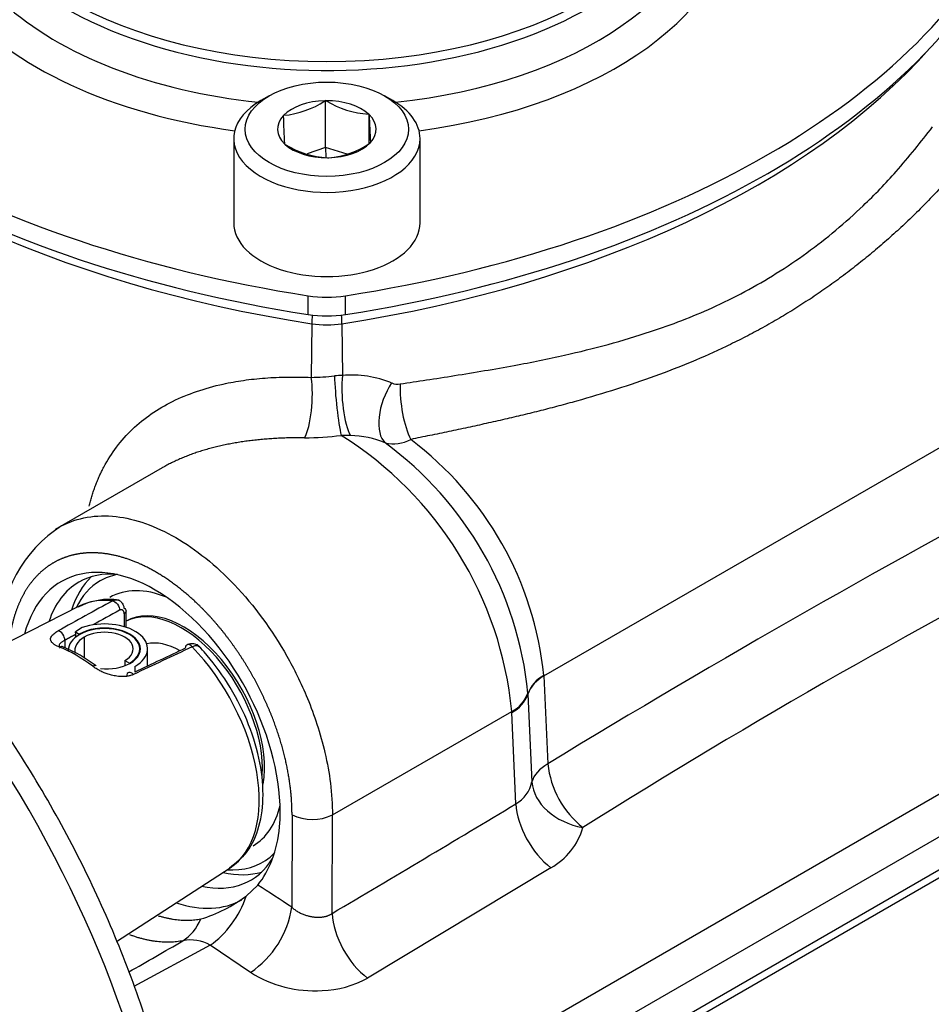
# Paper-space layout 'Sheet1' of a CAD drawing. Units: millimetres. Extents: x 0 to 210, y -3 to 297.
# Drawn here: x 39 to 45, y 190 to 197 of the extents above; entities that cross this region are included whole.
import ezdxf

# ---------------------------------------------------------------- set-up
doc = ezdxf.new("R2010")
doc.units = ezdxf.units.MM
doc.layers.add('A700N0BA00', color=7, linetype='Continuous')
doc.layers.add('Default', color=7, linetype='Continuous')

# ---------------------------------------------------------------- blocks, each defined once
blk = doc.blocks.new('SE6')
at = {"layer": 'A700N0BA00', "color": 7, "linetype": 'Continuous'}
for p, q in [((40.5849, 196.8229), (40.5284, 196.7903)), ((40.979, 196.7901), (40.9748, 196.7887)), ((40.979, 196.4635), (40.979, 196.7901)), ((40.9833, 196.7888), (40.979, 196.7901)), ((41.4476, 196.7903), (41.391, 196.8229)), ((40.6877, 196.6871), (40.6836, 196.6857)), ((40.6836, 196.6857), (40.6837, 196.6829)), ((41.2834, 196.6947), (41.2791, 196.696)), ((41.2834, 196.4909), (41.2834, 196.6947)), ((41.2835, 196.6919), (41.2834, 196.6947)), ((40.338, 196.5249), (40.338, 195.937)), ((41.638, 195.937), (41.638, 196.5249)), ((40.6925, 196.4886), (40.6926, 196.4857)), ((40.6926, 196.4857), (40.6969, 196.4844)), ((40.979, 196.4635), (40.8507, 196.4182)), ((41.1285, 196.4166), (40.979, 196.4635)), ((40.979, 196.4635), (40.9807, 196.3939)), ((41.2882, 196.4933), (41.2924, 196.4947)), ((41.2924, 196.4947), (41.2923, 196.4976)), ((40.9927, 196.3916), (40.997, 196.3903)), ((40.997, 196.3903), (41.0011, 196.3917)), ((40.8576, 195.298), (40.8576, 195.4286)), ((41.1184, 195.298), (41.1184, 195.4286)), ((40.8825, 195.233), (40.8794, 194.8592)), ((41.0935, 195.233), (41.0965, 194.8725)), ((42.5021, 192.7762), (46.1331, 194.8726)), ((41.152, 194.4533), (41.0874, 194.4544)), ((39.84, 194.2287), (39.0938, 193.7979)), ((41.1365, 189.5728), (47.6105, 193.3104)), ((39.26, 193.263), (38.4185, 192.8332)), ((39.5741, 193.2101), (39.5741, 193.1201)), ((39.5875, 193.1159), (39.5875, 193.2341)), ((39.281, 193.1138), (39.2341, 193.0833)), ((39.2365, 193.0672), (39.2341, 193.0833)), ((39.2341, 193.0833), (39.2605, 193.068)), ((39.2365, 193.0474), (39.2365, 193.0672)), ((39.2605, 193.068), (39.2605, 193.0639)), ((47.7311, 193.0819), (41.2575, 189.3444)), ((39.1599, 193.0251), (39.1599, 192.973)), ((39.2959, 193.0476), (39.2959, 192.901)), ((39.6823, 192.9372), (39.6823, 192.966)), ((39.7373, 192.8452), (39.7373, 192.966)), ((47.9037, 192.9508), (40.8521, 188.8796)), ((39.5787, 192.8843), (39.6105, 192.8659)), ((39.5787, 192.8843), (39.5787, 192.8473)), ((39.6105, 192.8659), (39.6105, 192.8619)), ((40.821, 188.8088), (47.8727, 192.88)), ((39.6494, 192.8435), (39.6494, 192.8035)), ((42.502, 192.7797), (42.5021, 192.7762)), ((42.5021, 192.7762), (42.5297, 192.164)), ((42.39, 192.657), (42.3902, 192.6534)), ((42.3902, 192.6534), (42.3904, 192.6492)), ((42.3904, 192.6492), (42.4179, 192.037)), ((41.0275, 191.8067), (42.2783, 192.5289)), ((42.2786, 192.5222), (42.2784, 192.526)), ((42.3073, 191.8848), (42.2786, 192.5222)), ((40.7449, 191.8073), (40.743, 191.1637)), ((41.0255, 191.1206), (41.0275, 191.8067)), ((39.5202, 190.9241), (40.3136, 191.4382)), ((42.5514, 191.4388), (41.2723, 190.6694)), ((40.4242, 191.2413), (40.5061, 191.3177)), ((40.1742, 190.8984), (39.6409, 190.6103)), ((40.4562, 190.7091), (40.1742, 190.8984))]:
    blk.add_line(p, q, dxfattribs=at)
for centre, radius, start, end in [((40.6335, 197.297), 0.6123, 275.07727, 303.87447), ((41.3088, 197.3086), 0.6133, 237.94689, 267.2279), ((45.8653, 196.8188), 5.1834, 181.50235, 183.65247), ((46.4651, 196.8278), 5.1834, 181.50235, 183.65247), ((41.0264, 197.0171), 0.6264, 238.25905, 266.91575), ((40.9519, 196.9875), 0.5978, 274.72088, 304.23085), ((40.8349, 196.9452), 2.0864, 271.22145, 275.67534), ((41.1062, 194.2763), 0.5962, 90.93716, 96.25477), ((41.1597, 194.1329), 0.7422, 67.80898, 94.89043), ((41.4816, 194.921), 0.1091, 247.62826, 279.50628), ((40.8484, 196.1991), 1.761, 269.47822, 277.80095), ((39.7282, 192.2828), 2.5619, 5.51268, 57.95865), ((41.1455, 193.8267), 0.6267, 66.5909, 89.40708), ((41.4498, 194.6605), 0.2646, 257.92785, 297.6724), ((39.9454, 192.4185), 2.4562, 5.57184, 53.84555), ((40.1498, 192.5376), 2.3646, 5.87703, 53.00562), ((80.7418, 129.3442), 73.5289, 118.044717, 121.311405), ((39.6298, 193.0431), 0.9221, 122.25676, 180.46639), ((68.771, 150.3281), 48.8784, 117.23318, 122.13287), ((172.6043, -48.7353), 276.2244, 118.809225, 118.899349), ((39.4721, 192.8461), 0.4647, 81.76618, 117.94846), ((40.0462, 192.9267), 0.0745, 44.65083, 115.06449), ((38.7538, 192.0313), 1.0264, 52.57009, 67.48521), ((149.6576, -40.924), 258.3116, 115.108014, 115.208512), ((42.6081, 192.5732), 0.2322, 117.20996, 159.81606), ((42.6092, 192.5693), 0.233, 117.36397, 159.94801), ((42.1691, 192.7368), 0.2348, 297.69791, 340.14371), ((42.1707, 192.7332), 0.2335, 297.46588, 340.00583), ((42.1715, 192.7291), 0.233, 297.36644, 339.94914), ((43.1812, 192.2317), 0.655, 185.93577, 231.4948), ((42.1933, 192.084), 0.2295, 299.78606, 348.18658), ((-59.1118, 360.5321), 196.7937, 300.586861, 301.021335), ((40.8868, 192.1068), 0.3314, 244.63756, 295.12685), ((42.3258, 191.8455), 0.4651, 299.02164, 344.23806), ((39.8345, 192.0161), 0.9738, 286.319, 307.27743), ((40.0803, 191.264), 0.6703, 304.11561, 351.39153), ((40.0394, 190.6686), 0.2664, 59.59355, 102.18925), ((24.9591, 216.5664), 29.7152, 299.53399, 300.3711), ((40.8981, 191.4038), 0.8233, 237.54076, 273.92308), ((40.9386, 191.2644), 0.6822, 271.32757, 299.28924)]:
    blk.add_arc(centre, radius, start, end, dxfattribs=at)
for centre, major_axis, ratio, start_param, end_param in [((46.0084, 190.9055), (-5.7777, 10.0073), 0.57735, 5.029531, 5.82426), ((40.988, 198.1887), (2.8599, 0), 0.57735, 2.68947, 4.485613), ((40.988, 198.2961), (2.6719, 0), 0.57735, 2.881297, 4.5321), ((40.988, 198.4921), (2.5846, 0), 0.57735, 3.044945, 6.283185), ((40.988, 198.5479), (2.5725, 0), 0.57735, 3.141593, 6.283185), ((40.988, 198.2961), (2.6719, 0), 0.57735, 4.892678, 6.283185), ((40.988, 198.1887), (2.8599, 0), 0.57735, 4.939165, 6.283185), ((42.579, 199.1072), (-6.6, 0), 0.57735, 0.26387, 1.306927), ((39.397, 199.1072), (6.6, 0), 0.57735, 4.976258, 6.019316), ((42.579, 198.9766), (-6.6, 0), 0.57735, 0.26387, 1.306927), ((39.397, 198.9766), (6.6, 0), 0.57735, 4.976258, 6.019316), ((42.579, 198.8584), (-6.5045, 0), 0.57735, 0.471172, 1.306927), ((39.397, 198.8584), (6.5045, 0), 0.57735, 4.976258, 5.812013), ((40.988, 196.5249), (0.65, 0), 0.57735, 2.356194, 6.283185), ((40.988, 196.5902), (-0.344, 0), 0.57735, 4.750638, 5.773304), ((40.988, 196.5902), (-0.344, 0), 0.57735, 3.703441, 4.726107), ((40.988, 196.5249), (0.65, 0), 0.57735, 0, 0.785398), ((40.988, 196.5902), (0.344, 0), 0.57735, 2.656243, 3.678909), ((40.988, 196.5902), (-0.344, 0), 0.57735, 2.656243, 3.678909), ((40.988, 196.5902), (0.344, 0), 0.57735, 3.703441, 4.726107), ((40.988, 196.5902), (0.344, 0), 0.57735, 4.750638, 5.773304), ((40.988, 195.937), (-0.65, 0), 0.57735, 0, 3.141593), ((40.988, 195.7073), (-0.5, 0), 0.57735, 1.306927, 1.834666), ((36.4364, 190.4163), (2.4719, -4.2815), 0.57735, 0.017198, 3.072797), ((40.988, 195.5767), (0.5, 0), 0.57735, 4.448519, 4.976258), ((40.9346, 195.3401), (0.0308, 0.1976), 0.212957, -4.444012, -4.106389), ((41.0413, 195.3401), (-0.0308, 0.1976), 0.212957, 4.106389, 4.444012), ((40.988, 195.4585), (-0.4045, 0), 0.57735, 1.306927, 1.834666), ((40.8012, 194.6985), (-0.0136, -0.2997), 0.282184, 0.53155, 2.149635), ((41.0797, 194.7037), (0.0278, -0.2987), 0.092209, 4.117361, 5.690826), ((41.1747, 194.7117), (0.0219, -0.2992), 0.265277, 4.125957, 5.73496), ((41.534, 194.6622), (-0.1121, -0.2783), 0.524972, 4.331788, 6.077486), ((41.5963, 194.656), (0.0454, -0.2965), 0.290574, 4.108696, 5.553238), ((39.7532, 192.308), (0.6035, -1.1348), 0.599064, 0.74952, 3.711889), ((39.8573, 192.3913), (-0.6, 1.0392), 0.57735, 5.897641, 6.283185), ((39.9733, 192.4583), (-0.5667, 0.9815), 0.57735, 6.095356, 6.283185), ((39.8573, 192.3913), (-0.6, 1.0392), 0.57735, 0, 0.477555), ((40.0204, 192.4855), (-0.6, 1.0392), 0.57735, 0.136361, 0.493923), ((39.9733, 192.4583), (-0.5667, 0.9815), 0.57735, 0, 0.374476), ((39.9733, 192.4583), (-0.5, 0.866), 0.57735, 5.644803, 6.283185), ((39.7712, 192.3416), (0.527, -0.9128), 0.57735, 2.738469, 3.111914), ((26.2616, -83.4362), (157.1673, 289.9936), 0.557134, 0.71265, 0.713476), ((39.9874, 192.4665), (-0.4, 0.6928), 0.57735, 3.736946, 6.283185), ((39.9733, 192.4583), (-0.4, 0.6928), 0.57735, 3.85485, 6.248128), ((39.4373, 192.966), (-0.3, 0), 0.57735, 2.356194, 5.260279), ((39.1233, 193.0447), (0.0241, -0.0438), 0.629329, 0.798826, 2.720302), ((39.4567, 192.9547), (0.2725, 0), 0.57735, 2.356194, 3.141593), ((39.4373, 192.966), (-0.25, 0), 0.57735, 2.356194, 5.497787), ((39.4373, 192.966), (-0.245, 0), 0.57735, 2.356194, 5.497787), ((39.4373, 192.966), (-0.2, 0), 0.57735, 2.356194, 5.497787), ((39.455, 192.9558), (0.225, 0), 0.57735, 2.356194, 3.307335), ((39.9733, 192.4583), (-0.3, 0.5196), 0.57735, 5.517255, 6.104712), ((40.0345, 192.9485), (0.0214, -0.0452), 0.590014, 2.023172, 3.974068), ((39.1282, 192.9331), (-0.0187, -0.0464), 0.657327, 3.141028, 3.79767), ((39.2394, 192.0346), (-0.5428, 0.9401), 0.57735, 5.347412, 5.648163), ((25.6777, -84.745), (174.5787, 281.6336), 0.597176, 0.744932, 0.746382), ((39.7712, 192.3416), (-0.527, 0.9128), 0.57735, 3.171271, 5.115512), ((39.455, 192.9558), (0.225, 0), 0.57735, 4.506205, 5.497787), ((39.3476, 192.8064), (-0.0301, -0.04), 0.484342, 3.142087, 3.949735), ((39.6254, 192.7549), (0.0214, -0.0452), 0.589097, 2.051682, 3.973158), ((42.8123, 192.0122), (-0.3996, -0.018), 0.566832, 5.472383, 6.094741), ((42.8123, 192.0122), (0.3891, -0.0928), 0.737311, 3.372077, 4.787607), ((39.9733, 192.4583), (-0.5, 0.866), 0.57735, 3.141593, 3.694771), ((42.5899, 191.733), (0.2059, -0.343), 0.566563, 3.952153, 5.332308), ((39.754, 192.3317), (0.6046, -1.1363), 0.59907, 0.245813, 0.727128), ((39.8573, 192.3913), (-0.6, 1.0392), 0.57735, 2.664038, 3.444532), ((39.9733, 192.4583), (-0.5667, 0.9815), 0.57735, 2.820629, 3.298397), ((39.9733, 192.4583), (-0.5667, 0.9815), 0.57735, -3.516069, -3.462556), ((40.0204, 192.4855), (-0.6, 1.0392), 0.57735, 2.64767, 3.005232), ((39.6721, 180.2547), (-6.4165, 12.0386), 0.599088, -0.838242, -0.813579), ((39.7512, 192.3301), (-0.6433, 1.1142), 0.57735, 2.562145, 3.141593), ((40.1643, 191.2044), (-0.2126, -0.3388), 0.553626, 0.883065, 2.008159), ((39.8222, 191.2886), (0.077, -0.3925), 0.787651, 0.285171, 0.869079), ((41.3082, 190.9688), (-0.2033, 0.3445), 0.57136, 0.814823, 2.212997)]:
    blk.add_ellipse(centre, major_axis=major_axis, ratio=ratio, start_param=start_param, end_param=end_param, dxfattribs=at)
blk.add_ellipse((40.988, 196.5902), major_axis=(0.57, 0), ratio=0.57735, dxfattribs=at)
for points, degree, knots in [([(49.0139, 196.8427), (48.6073, 197.3222), (47.8958, 198.0578), (46.8518, 198.9088), (45.9443, 199.5016), (45.0372, 199.9496), (44.1687, 200.2377), (43.6182, 200.3286), (43.3602, 200.3494)], 3, [0, 0, 0, 0, 0.2170451, 0.3602306, 0.5034161, 0.6466016, 0.7897871, 0.9227634, 0.9227634, 0.9227634, 0.9227634]), ([(41.4996, 194.8135), (41.5606, 194.8227), (41.6881, 194.8419), (41.8844, 194.8724), (42.0892, 194.9061), (42.3468, 194.9508), (42.7412, 195.0303), (43.2065, 195.1559), (43.6985, 195.3438), (44.1348, 195.5788), (44.4784, 195.8276), (44.7509, 196.0733), (44.9833, 196.312), (45.1312, 196.5015), (45.2131, 196.6065)], 3, [0, 0, 0, 0, 0.038385, 0.080197, 0.125451, 0.171051, 0.250049, 0.391821, 0.500569, 0.622966, 0.748779, 0.81233, 0.896071, 1, 1, 1, 1]), ([(45.4127, 196.3416), (45.398, 196.3248), (45.3688, 196.2911), (45.3239, 196.241), (45.2785, 196.1914), (45.2323, 196.1423), (45.1856, 196.0937), (45.1382, 196.0456), (45.0903, 195.9982), (45.0417, 195.9514), (44.9925, 195.9052), (44.9427, 195.8596), (44.8924, 195.8147), (44.8414, 195.7705), (44.7899, 195.727), (44.7379, 195.6842), (44.6853, 195.6422), (44.6322, 195.6009), (44.5785, 195.5603), (44.5243, 195.5205), (44.4695, 195.4815), (44.4143, 195.4433), (44.3585, 195.4058), (44.3022, 195.3691), (44.2454, 195.3332), (44.1881, 195.2981), (44.1303, 195.2638), (44.072, 195.2302), (44.0132, 195.1975), (43.9538, 195.1656), (43.894, 195.1344), (43.8336, 195.1041), (43.7139, 195.0459), (43.5301, 194.9641), (43.2754, 194.8651), (43.0082, 194.7746), (42.7831, 194.7079), (42.606, 194.6597), (42.4816, 194.6275), (42.3559, 194.5965), (42.2289, 194.5666), (42.1004, 194.5375), (41.9706, 194.5091), (41.8393, 194.4813), (41.7068, 194.4537), (41.6174, 194.4354), (41.5727, 194.4262)], 3, [0, 0, 0, 0, 0.0169, 0.03373, 0.050491, 0.067185, 0.083814, 0.100379, 0.116883, 0.133327, 0.149714, 0.166045, 0.182322, 0.198547, 0.214722, 0.230849, 0.24693, 0.262967, 0.278963, 0.294919, 0.310837, 0.326719, 0.342568, 0.358386, 0.374175, 0.389936, 0.405673, 0.421387, 0.43708, 0.452755, 0.468414, 0.484059, 0.499692, 0.56063, 0.622591, 0.685691, 0.750041, 0.777804, 0.805551, 0.833289, 0.861028, 0.888774, 0.916536, 0.944323, 0.972141, 1, 1, 1, 1]), ([(39.0051, 186.1852), (39.031, 186.1984), (39.1586, 186.2642), (39.3736, 186.4629), (39.6173, 186.7661), (39.81, 187.1348), (39.9491, 187.5549), (40.0322, 188.0232), (40.0576, 188.5314), (40.0247, 189.0708), (39.9344, 189.6322), (39.7886, 190.2063), (39.5898, 190.7837), (39.3415, 191.3556), (39.0478, 191.9128), (38.7133, 192.4467), (38.3432, 192.9486), (37.9434, 193.4107), (37.5199, 193.8255), (37.0791, 194.1864), (36.6276, 194.4872), (36.1718, 194.7227), (35.7191, 194.8882), (35.2757, 194.9802), (34.8546, 194.9944), (34.4858, 194.9428), (34.2963, 194.8645), (34.2055, 194.8258)], 3, [0, 0, 0, 0, 0.008472, 0.048966, 0.089503, 0.130408, 0.171813, 0.213631, 0.255691, 0.297842, 0.339982, 0.382084, 0.424144, 0.466173, 0.508184, 0.550192, 0.592211, 0.634256, 0.676343, 0.718488, 0.760703, 0.802989, 0.845322, 0.887593, 0.929637, 0.971244, 1, 1, 1, 1]), ([(39.3305, 193.9619), (39.3318, 193.9672), (39.3359, 193.9838), (39.3433, 194.0114), (39.3532, 194.0444), (39.3639, 194.077), (39.3757, 194.109), (39.3883, 194.1406), (39.4018, 194.1717), (39.4163, 194.2023), (39.452, 194.2724), (39.5175, 194.376), (39.6287, 194.5004), (39.7598, 194.6068), (39.9097, 194.6952), (40.0777, 194.7646), (40.2229, 194.8048), (40.3347, 194.8273), (40.4071, 194.839), (40.4813, 194.8483), (40.5573, 194.8552), (40.6351, 194.8597), (40.7148, 194.8619), (40.7963, 194.862), (40.8516, 194.8602), (40.8794, 194.8592)], 3, [0.1091731, 0.1091731, 0.1091731, 0.1091731, 0.1169251, 0.133508, 0.1500888, 0.1666767, 0.1832812, 0.1999116, 0.2165771, 0.2332869, 0.2500502, 0.3335534, 0.4164283, 0.4998814, 0.5823851, 0.665244, 0.7496378, 0.7802763, 0.8109935, 0.8418451, 0.8728859, 0.9041698, 0.9357495, 0.9676764, 1, 1, 1, 1]), ([(40.8323, 194.4382), (40.8169, 194.4382), (40.7861, 194.4383), (40.7402, 194.4376), (40.6948, 194.4363), (40.6498, 194.4343), (40.6053, 194.4318), (40.5612, 194.4285), (40.5177, 194.4246), (40.4747, 194.42), (40.4322, 194.4147), (40.3902, 194.4087), (40.3489, 194.402), (40.3081, 194.3945), (40.268, 194.3864), (40.2285, 194.3775), (40.1896, 194.3678), (40.1515, 194.3574), (40.114, 194.3463), (40.0772, 194.3344), (40.0412, 194.3217), (40.0059, 194.3083), (39.9713, 194.2941), (39.9376, 194.2791), (39.9046, 194.2634), (39.8725, 194.2469), (39.8505, 194.2347), (39.8392, 194.2282), (39.8381, 194.2276)], 3, [0, 0, 0, 0, 0.0200696, 0.0400543, 0.0599564, 0.079778, 0.0995211, 0.1191881, 0.1387812, 0.1583025, 0.1777544, 0.1971391, 0.216459, 0.2357164, 0.2549136, 0.2740532, 0.2931373, 0.3121686, 0.3311495, 0.3500823, 0.3689697, 0.3878141, 0.406618, 0.4253839, 0.4441145, 0.4628123, 0.4814799, 0.4834706, 0.4834706, 0.4834706, 0.4834706]), ([(39.1373, 193.8227), (39.2471, 193.8817), (39.5017, 193.9259), (39.9345, 193.7726), (40.3617, 193.4293), (40.6366, 193.055), (40.7854, 192.7729), (40.8571, 192.614), (40.9236, 192.4339), (40.979, 192.2352), (41.0192, 192.0205), (41.0247, 191.8799), (41.0275, 191.8067)], 3, [0.2509525, 0.2509525, 0.2509525, 0.2509525, 0.3787942, 0.5000695, 0.6213372, 0.7493119, 0.7808797, 0.8165348, 0.8562759, 0.9001016, 0.9480102, 1, 1, 1, 1]), ([(40.7449, 191.8073), (40.7452, 191.9213), (40.7273, 192.0433), (40.7094, 192.1651), (40.674, 192.2896), (40.6387, 192.414), (40.5869, 192.5379), (40.535, 192.6617), (40.4692, 192.7789), (40.4035, 192.896), (40.3252, 193.0036), (40.2471, 193.1112), (40.1603, 193.204), (40.0736, 193.2967), (39.9804, 193.3724), (39.8873, 193.448), (39.7922, 193.5029), (39.6973, 193.5578), (39.6026, 193.5905), (39.5081, 193.6232), (39.4186, 193.6322), (39.3292, 193.6412), (39.247, 193.6262), (39.1648, 193.6112), (39.0939, 193.573), (39.023, 193.5348), (38.9651, 193.4742), (38.9073, 193.4137), (38.8653, 193.3339), (38.8233, 193.2541), (38.7982, 193.157), (38.7822, 193.095), (38.7736, 193.0276)], 2, [0, 0, 0, 0.0625, 0.0625, 0.125, 0.125, 0.1875, 0.1875, 0.25, 0.25, 0.3125, 0.3125, 0.375, 0.375, 0.4375, 0.4375, 0.5, 0.5, 0.5625, 0.5625, 0.625, 0.625, 0.6875, 0.6875, 0.75, 0.75, 0.8125, 0.8125, 0.875, 0.875, 0.9375, 0.9375, 0.977431, 0.977431, 0.977431]), ([(39.4932, 193.3006), (39.4956, 193.3018), (39.5004, 193.3042), (39.5078, 193.3065), (39.5153, 193.3078), (39.5229, 193.308), (39.5304, 193.307), (39.5377, 193.3047), (39.5452, 193.3007), (39.5531, 193.2944), (39.5611, 193.2844), (39.5687, 193.2699), (39.5714, 193.2571), (39.5729, 193.2502)], 3, [0, 0, 0, 0, 0.06619, 0.134087, 0.20372, 0.275119, 0.348306, 0.423301, 0.500121, 0.59453, 0.709354, 0.844541, 1, 1, 1, 1]), ([(39.4932, 193.3006), (39.5024, 193.3007), (39.5319, 193.2826), (39.5424, 193.2456), (39.5414, 193.2346)], 3, [0, 0, 0, 0, 0.506972, 1, 1, 1, 1]), ([(39.5741, 193.2101), (39.5741, 193.2269), (39.5646, 193.2344), (39.5601, 193.2379), (39.5542, 193.2381), (39.5481, 193.2383), (39.5414, 193.2346)], 2, [0, 0, 0, 0.5, 0.5, 0.75, 0.75, 1, 1, 1]), ([(39.5729, 193.2502), (39.582, 193.245), (39.5873, 193.2377), (39.5878, 193.2229), (39.5828, 193.2155), (39.5741, 193.2101)], 3, [0, 0, 0, 0, 0.5, 0.5, 1, 1, 1, 1]), ([(39.1244, 192.9773), (39.1205, 192.9789), (39.1129, 192.9821), (39.1027, 192.987), (39.0935, 192.9919), (39.0855, 192.997), (39.0786, 193.0022), (39.0728, 193.0075), (39.0681, 193.0129), (39.0646, 193.0185), (39.0623, 193.0242), (39.0604, 193.033), (39.062, 193.0451), (39.0707, 193.0589), (39.0827, 193.0709), (39.0959, 193.0811), (39.1071, 193.0877), (39.1126, 193.0909)], 3, [0, 0, 0, 0, 0.052479, 0.103753, 0.154058, 0.203647, 0.252782, 0.301734, 0.350777, 0.400184, 0.45022, 0.501145, 0.627162, 0.753301, 0.838596, 0.920263, 1, 1, 1, 1]), ([(39.1599, 193.0251), (39.1575, 193.0238), (39.1523, 193.021), (39.1452, 193.0169), (39.1384, 193.0125), (39.1321, 193.0077), (39.1268, 193.0025), (39.1226, 192.9971), (39.12, 192.9914), (39.1191, 192.9838), (39.1219, 192.977), (39.1262, 192.9724), (39.1274, 192.9713)], 3, [0, 0, 0, 0, 0.0464112, 0.0972423, 0.1525697, 0.2124529, 0.2769382, 0.3460626, 0.4198561, 0.4983432, 0.6497349, 0.6982707, 0.6982707, 0.6982707, 0.6982707]), ([(40.3081, 191.4386), (40.3574, 191.4757), (40.4435, 191.544), (40.5243, 191.7259), (40.5525, 191.9465), (40.5235, 192.202), (40.4371, 192.4713), (40.305, 192.7252), (40.1729, 192.901), (40.1007, 192.9774), (40.0824, 192.9965)], 3, [0, 0, 0, 0, 0.122437, 0.255197, 0.393504, 0.537045, 0.681478, 0.82561, 0.962472, 1, 1, 1, 1]), ([(40.099, 192.9793), (40.0989, 192.9794), (40.0981, 192.9803), (40.0966, 192.9817), (40.0926, 192.9848), (40.0856, 192.9876), (40.0744, 192.988), (40.0622, 192.9855), (40.0535, 192.9815), (40.0492, 192.9796)], 3, [0.4173706, 0.4173706, 0.4173706, 0.4173706, 0.4262044, 0.4647721, 0.5000667, 0.6332524, 0.7608913, 0.8830924, 1, 1, 1, 1]), ([(39.6391, 192.787), (39.6359, 192.7856), (39.6296, 192.7827), (39.6193, 192.7794), (39.6084, 192.7766), (39.5968, 192.7745), (39.5847, 192.7731), (39.5639, 192.7718), (39.5337, 192.7727), (39.4968, 192.779), (39.4631, 192.7881), (39.4332, 192.799), (39.4049, 192.8122), (39.3782, 192.8274), (39.3624, 192.8388), (39.3544, 192.8445)], 3, [0, 0, 0, 0, 0.039749, 0.079758, 0.120251, 0.161445, 0.203549, 0.246755, 0.372816, 0.49887, 0.599841, 0.698286, 0.796364, 0.896249, 1, 1, 1, 1]), ([(40.743, 191.1637), (40.7463, 191.1607), (40.753, 191.1548), (40.7638, 191.1465), (40.7748, 191.1389), (40.7862, 191.1319), (40.7979, 191.1255), (40.8096, 191.1197), (40.8215, 191.1146), (40.8334, 191.1101), (40.8453, 191.1061), (40.8571, 191.1027), (40.8688, 191.0999), (40.8803, 191.0976), (40.8915, 191.0959), (40.9026, 191.0946), (40.9133, 191.0938), (40.9238, 191.0934), (40.9339, 191.0935), (40.9436, 191.094), (40.953, 191.0949), (40.962, 191.0961), (40.9706, 191.0977), (40.9789, 191.0996), (40.9867, 191.1018), (40.9942, 191.1043), (41.0012, 191.1071), (41.0078, 191.1101), (41.0141, 191.1134), (41.02, 191.1168), (41.0237, 191.1194), (41.0255, 191.1206)], 3, [0, 0, 0, 0, 0.045911, 0.090961, 0.135153, 0.17849, 0.220976, 0.262613, 0.303407, 0.343362, 0.382481, 0.42077, 0.458233, 0.494877, 0.530706, 0.565727, 0.599946, 0.633371, 0.666009, 0.697869, 0.728958, 0.759287, 0.788866, 0.817705, 0.845817, 0.873214, 0.89991, 0.925919, 0.951259, 0.975946, 1, 1, 1, 1]), ([(39.8113, 191.1042), (39.8161, 191.1027), (39.8287, 191.099), (39.8488, 191.0936), (39.8716, 191.0882), (39.8942, 191.0837), (39.9166, 191.0799), (39.9389, 191.0769), (39.9609, 191.0747), (39.9827, 191.0733), (40.0043, 191.0726), (40.0256, 191.0728), (40.0467, 191.0738), (40.0675, 191.0756), (40.088, 191.0781), (40.1014, 191.0804), (40.1081, 191.0816)], 3, [0.7043294, 0.7043294, 0.7043294, 0.7043294, 0.7180578, 0.7397636, 0.7614664, 0.7831662, 0.8048629, 0.8265567, 0.8482475, 0.8699353, 0.8916201, 0.913302, 0.9349809, 0.9566568, 0.9783299, 1, 1, 1, 1]), ([(39.9831, 190.929), (39.976, 190.9278), (39.9618, 190.9252), (39.9401, 190.9224), (39.9181, 190.9204), (39.8958, 190.9193), (39.8733, 190.919), (39.8504, 190.9196), (39.8273, 190.921), (39.8039, 190.9232), (39.7804, 190.9263), (39.7566, 190.9303), (39.7326, 190.9351), (39.7084, 190.9407), (39.6841, 190.9472), (39.6596, 190.9545), (39.636, 190.9623), (39.6204, 190.9679), (39.6131, 190.9706)], 3, [0, 0, 0, 0, 0.0216696, 0.0433423, 0.0650181, 0.0866968, 0.1083787, 0.1300636, 0.1517515, 0.1734425, 0.1951366, 0.2168337, 0.2385339, 0.2602372, 0.2819436, 0.303653, 0.3253656, 0.3446457, 0.3446457, 0.3446457, 0.3446457])]:
    blk.add_open_spline(points, degree=degree, knots=knots, dxfattribs=at)
blk.add_open_spline([(39.2365, 193.0672), (39.1982, 193.0461), (39.1599, 193.0251)], degree=2, dxfattribs=at)

psp = doc.layouts.new('Sheet1')

# ---------------------------------------------------------------- block references
at = {"layer": 'Default'}
psp.add_blockref('SE6', (0, 0), dxfattribs=at)

doc.saveas('drawing.dxf')
